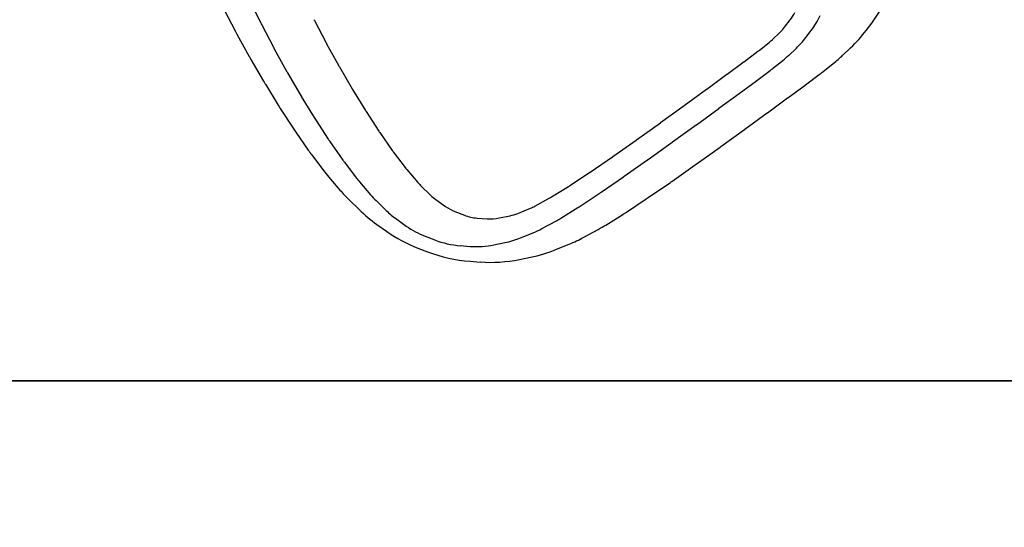
# Model space of a CAD drawing. Extents: x 1083922 to 1321420, y -685494 to -438229.
# Drawn here: x 1152790 to 1153078, y -547863 to -547714 of the extents above; entities that cross this region are included whole.
import ezdxf

# ---------------------------------------------------------------- set-up
doc = ezdxf.new("R2010")
doc.units = 0
doc.header["$LTSCALE"] = 1000
doc.layers.add('00-WALL（墙体）', color=160, linetype='Continuous')
doc.layers.add('A-PUB_HATCH', color=252, linetype='Continuous')

# ---------------------------------------------------------------- blocks, each defined once
blk = doc.blocks.new('thbthn')
at = {"layer": 'A-PUB_HATCH'}
h = blk.add_hatch(color=256, dxfattribs=at)
h.paths.add_polyline_path([(164751.29, 107159.44), (164751.29, 106459.44), (165451.29, 106459.44), (165451.29, 107159.44)])
h.paths.add_polyline_path([(164751.29, 141859.44), (164751.29, 141159.44), (165451.29, 141159.44), (165451.29, 141859.44)])
h.paths.add_polyline_path([(211101.29, 129159.44), (211101.29, 128559.44), (211701.29, 128559.44), (211701.29, 129159.44)])
h.paths.add_polyline_path([(219401.29, 129159.44), (219401.29, 128559.44), (220001.29, 128559.44), (220001.29, 129159.44)])
h.paths.add_polyline_path([(227501.29, 129159.44), (227501.29, 128559.44), (228101.29, 128559.44), (228101.29, 129159.44)])
h.paths.add_polyline_path([(166051.25, 117509.39), (166051.25, 118209.39), (166751.25, 118209.39), (166751.25, 117509.39)])
h.paths.add_polyline_path([(173001.29, 116709.4), (173001.29, 118159.4), (173701.29, 118159.4), (173701.29, 116709.4)])
h.paths.add_polyline_path([(173051.29, 141859.44), (173051.29, 141159.44), (173751.29, 141159.44), (173751.29, 141859.44)])
h.paths.add_polyline_path([(173051.29, 107159.44), (173051.29, 106459.44), (173751.29, 106459.44), (173751.29, 107159.44)])
h.paths.add_polyline_path([(166051.29, 130809.44), (166051.29, 130109.44), (166751.29, 130109.44), (166751.29, 130809.44)])
h.paths.add_polyline_path([(178801.29, 116609.44), (178801.29, 117309.44), (179501.29, 117309.44), (179501.29, 116609.44)])
h.paths.add_polyline_path([(189901.29, 116609.44), (189901.29, 117309.44), (190601.29, 117309.44), (190601.29, 116609.44)])
h.paths.add_polyline_path([(201001.29, 116609.44), (201001.29, 117309.44), (201701.29, 117309.44), (201701.29, 116609.44)])
h.paths.add_polyline_path([(178901.29, 141859.44), (178901.29, 141159.44), (179601.29, 141159.44), (179601.29, 141859.44)])
h.paths.add_polyline_path([(178801.29, 107159.44), (178801.29, 106459.44), (179501.29, 106459.44), (179501.29, 107159.44)])
h.paths.add_polyline_path([(173001.29, 131609.44), (173001.29, 130159.44), (173701.29, 130159.44), (173701.29, 131609.44)])
h.paths.add_polyline_path([(189901.29, 141859.44), (189901.29, 141159.44), (190601.29, 141159.44), (190601.29, 141859.44)])
h.paths.add_polyline_path([(189901.29, 107159.44), (189901.29, 106459.44), (190601.29, 106459.44), (190601.29, 107159.44)])
h.paths.add_polyline_path([(178901.29, 131709.44), (178901.29, 131009.44), (179601.29, 131009.44), (179601.29, 131709.44)])
h.paths.add_polyline_path([(201001.29, 141859.44), (201001.29, 141159.44), (201701.29, 141159.44), (201701.29, 141859.44)])
h.paths.add_polyline_path([(201001.29, 107159.44), (201001.29, 106459.44), (201701.29, 106459.44), (201701.29, 107159.44)])
h.paths.add_polyline_path([(189901.29, 131709.44), (189901.29, 131009.44), (190601.29, 131009.44), (190601.29, 131709.44)])
h.paths.add_polyline_path([(201001.29, 131709.44), (201001.29, 131009.44), (201701.29, 131009.44), (201701.29, 131709.44)])
h.paths.add_polyline_path([(211101.29, 120759.47), (211101.29, 120159.47), (211701.29, 120159.47), (211701.29, 120759.47)])
h.paths.add_polyline_path([(211101.29, 141859.44), (211101.29, 141259.44), (211701.29, 141259.44), (211701.29, 141859.44)])
h.paths.add_polyline_path([(211101.29, 107059.44), (211101.29, 106459.44), (211701.29, 106459.44), (211701.29, 107059.44)])
h.paths.add_polyline_path([(211101.29, 115459.44), (211101.29, 114859.44), (211701.29, 114859.44), (211701.29, 115459.44)])
h.paths.add_polyline_path([(211101.29, 133459.44), (211101.29, 132859.44), (211701.29, 132859.44), (211701.29, 133459.44)])
h.paths.add_polyline_path([(219401.29, 120759.47), (219401.29, 120159.47), (220001.29, 120159.47), (220001.29, 120759.47)])
h.paths.add_polyline_path([(227501.29, 120759.47), (227501.29, 120159.47), (228101.29, 120159.47), (228101.29, 120759.47)])
h.paths.add_polyline_path([(219401.29, 141859.44), (219401.29, 141259.44), (220001.29, 141259.44), (220001.29, 141859.44)])
h.paths.add_polyline_path([(219401.29, 107059.44), (219401.29, 106459.44), (220001.29, 106459.44), (220001.29, 107059.44)])
h.paths.add_polyline_path([(219401.29, 115459.44), (219401.29, 114859.44), (220001.29, 114859.44), (220001.29, 115459.44)])
h.paths.add_polyline_path([(219401.29, 133459.44), (219401.29, 132859.44), (220001.29, 132859.44), (220001.29, 133459.44)])
h.paths.add_polyline_path([(227501.29, 141859.44), (227501.29, 141259.44), (228101.29, 141259.44), (228101.29, 141859.44)])
h.paths.add_polyline_path([(227501.29, 107059.44), (227501.29, 106459.44), (228101.29, 106459.44), (228101.29, 107059.44)])
h.paths.add_polyline_path([(227501.29, 115459.44), (227501.29, 114859.44), (228101.29, 114859.44), (228101.29, 115459.44)])
h.paths.add_polyline_path([(227501.29, 133459.44), (227501.29, 132859.44), (228101.29, 132859.44), (228101.29, 133459.44)])
h.paths.add_polyline_path([(170505.25, 141959.44), (171005.25, 141959.44), (171005.25, 141459.44), (170505.25, 141459.44)])
edge = h.paths.add_edge_path()
edge.add_line((163305.26, 144750.92), (163005.26, 144750.92))
edge.add_line((163321.8, 103734.69), (163021.71, 103734.69))
edge.add_line((163305.26, 144750.92), (163305.26, 141559.44))
edge.add_line((163305.26, 141559.44), (163001.3, 141559.44))
edge.add_line((163001.3, 141559.44), (163001.3, 106759.44))
edge.add_line((163001.3, 106759.44), (163397.42, 106759.44))
edge.add_line((163397.42, 106759.44), (163321.8, 103734.69))
edge.add_line((163005.26, 144750.92), (163005.26, 141859.44))
edge.add_line((163005.26, 141859.44), (162701.3, 141859.44))
edge.add_line((162701.3, 141859.44), (162701.3, 106459.44))
edge.add_line((162701.3, 106459.44), (163089.82, 106459.44))
edge.add_line((163089.82, 106459.44), (163021.71, 103734.69))
blk = doc.blocks.new('2324234')
at = {"color": 35}
blk.add_line((1146346.94, -540847.14), (1146346.94, -536429.73), dxfattribs=at)
at = {"color": 35, "lineweight": -2, "ltscale": 3}
for p, q in [((1146455.67, -540322.26), (1146449.16, -540325.67)), ((1146455.67, -540322.26), (1146449.16, -540325.67)), ((1146448.34, -540326.12), (1146441.81, -540329.73)), ((1146448.34, -540326.12), (1146441.81, -540329.73)), ((1146440.99, -540330.19), (1146434.59, -540333.92)), ((1146440.99, -540330.19), (1146434.59, -540333.92)), ((1146458.04, -540329.93), (1146451.66, -540333.09)), ((1146458.04, -540329.93), (1146451.66, -540333.09)), ((1146433.73, -540334.43), (1146427.57, -540338.21)), ((1146433.73, -540334.43), (1146427.57, -540338.21)), ((1146451.12, -540333.36), (1146444.61, -540336.78)), ((1146451.12, -540333.36), (1146444.61, -540336.78)), ((1146444.11, -540337.04), (1146437.59, -540340.65)), ((1146444.11, -540337.04), (1146437.59, -540340.65)), ((1146426.62, -540338.81), (1146420.85, -540342.56)), ((1146426.62, -540338.81), (1146420.85, -540342.56)), ((1146437.1, -540340.93), (1146430.69, -540344.66)), ((1146437.1, -540340.93), (1146430.69, -540344.66)), ((1146419.72, -540343.32), (1146414.48, -540346.98)), ((1146419.72, -540343.32), (1146414.48, -540346.98)), ((1146430.18, -540344.96), (1146424.02, -540348.74)), ((1146430.18, -540344.96), (1146424.02, -540348.74)), ((1146413.05, -540348.01), (1146408.47, -540351.49)), ((1146413.05, -540348.01), (1146408.47, -540351.49)), ((1146423.45, -540349.1), (1146417.68, -540352.85)), ((1146423.45, -540349.1), (1146417.68, -540352.85)), ((1146452.35, -540348.81), (1146445.84, -540352.22)), ((1146452.35, -540348.81), (1146445.84, -540352.22)), ((1146445.59, -540352.35), (1146439.07, -540355.96)), ((1146445.59, -540352.35), (1146439.07, -540355.96)), ((1146406.55, -540353.04), (1146402.76, -540356.28)), ((1146406.55, -540353.04), (1146402.76, -540356.28)), ((1146417, -540353.31), (1146411.76, -540356.96)), ((1146417, -540353.31), (1146411.76, -540356.96)), ((1146410.9, -540357.59), (1146406.32, -540361.07)), ((1146410.9, -540357.59), (1146406.32, -540361.07)), ((1146438.82, -540356.1), (1146432.41, -540359.83)), ((1146438.82, -540356.1), (1146432.41, -540359.83)), ((1146399.92, -540358.94), (1146397.03, -540361.9)), ((1146399.92, -540358.94), (1146397.03, -540361.9)), ((1146432.16, -540359.98), (1146426, -540363.76)), ((1146432.16, -540359.98), (1146426, -540363.76)), ((1146405.17, -540362), (1146401.38, -540365.23)), ((1146405.17, -540362), (1146401.38, -540365.23)), ((1146425.71, -540363.94), (1146419.95, -540367.69)), ((1146425.71, -540363.94), (1146419.95, -540367.69)), ((1146392.71, -540367.09), (1146390.74, -540369.88)), ((1146392.71, -540367.09), (1146390.74, -540369.88)), ((1146399.67, -540366.83), (1146396.79, -540369.79)), ((1146399.67, -540366.83), (1146396.79, -540369.79)), ((1146419.61, -540367.92), (1146414.37, -540371.57)), ((1146419.61, -540367.92), (1146414.37, -540371.57)), ((1146394.2, -540372.9), (1146392.22, -540375.7)), ((1146394.2, -540372.9), (1146392.22, -540375.7)), ((1146413.94, -540371.88), (1146409.35, -540375.36)), ((1146413.94, -540371.88), (1146409.35, -540375.36)), ((1146408.78, -540375.83), (1146404.99, -540379.07)), ((1146408.78, -540375.83), (1146404.99, -540379.07)), ((1146385.79, -540379.09), (1146384.71, -540381.87)), ((1146385.79, -540379.09), (1146384.71, -540381.87)), ((1146389.25, -540381.22), (1146388.17, -540384.01)), ((1146389.25, -540381.22), (1146388.17, -540384.01)), ((1146404.14, -540379.86), (1146401.25, -540382.82)), ((1146404.14, -540379.86), (1146401.25, -540382.82)), ((1146399.95, -540384.38), (1146397.98, -540387.18)), ((1146399.95, -540384.38), (1146397.98, -540387.18)), ((1146396.5, -540389.94), (1146395.41, -540392.72)), ((1146396.5, -540389.94), (1146395.41, -540392.72)), ((1146386.49, -540391.51), (1146386.28, -540394.44)), ((1146386.49, -540391.51), (1146386.28, -540394.44)), ((1146381.91, -540394.39), (1146381.7, -540397.31)), ((1146381.91, -540394.39), (1146381.7, -540397.31)), ((1146394.57, -540396.47), (1146394.37, -540399.4)), ((1146394.57, -540396.47), (1146394.37, -540399.4)), ((1146386.73, -540401.35), (1146387.38, -540404.57)), ((1146386.73, -540401.35), (1146387.38, -540404.57)), ((1146394.59, -540402.86), (1146395.24, -540406.07)), ((1146394.59, -540402.86), (1146395.24, -540406.07)), ((1146382.45, -540408.84), (1146383.1, -540412.05)), ((1146382.45, -540408.84), (1146383.1, -540412.05)), ((1146388.77, -540409.16), (1146390.26, -540412.82)), ((1146388.77, -540409.16), (1146390.26, -540412.82)), ((1146395.94, -540408.37), (1146397.43, -540412.03)), ((1146395.94, -540408.37), (1146397.43, -540412.03)), ((1146398.04, -540413.31), (1146400.35, -540417.57)), ((1146398.04, -540413.31), (1146400.35, -540417.57)), ((1146391.48, -540415.4), (1146393.8, -540419.65)), ((1146391.48, -540415.4), (1146393.8, -540419.65)), ((1146400.73, -540418.22), (1146403.85, -540423.23)), ((1146400.73, -540418.22), (1146403.85, -540423.23)), ((1146385.42, -540419.71), (1146386.91, -540423.37)), ((1146385.42, -540419.71), (1146386.91, -540423.37)), ((1146394.56, -540420.97), (1146397.68, -540425.97)), ((1146394.56, -540420.97), (1146397.68, -540425.97)), ((1146404.05, -540423.54), (1146407.92, -540429.37)), ((1146404.05, -540423.54), (1146407.92, -540429.37)), ((1146388.94, -540427.66), (1146391.25, -540431.92)), ((1146388.94, -540427.66), (1146391.25, -540431.92)), ((1146398.07, -540426.59), (1146401.95, -540432.42)), ((1146398.07, -540426.59), (1146401.95, -540432.42)), ((1146408.04, -540429.55), (1146412.49, -540436.03)), ((1146408.04, -540429.55), (1146412.49, -540436.03)), ((1146402.18, -540432.77), (1146406.63, -540439.25)), ((1146402.18, -540432.77), (1146406.63, -540439.25)), ((1146392.53, -540434.11), (1146395.64, -540439.11)), ((1146392.53, -540434.11), (1146395.64, -540439.11)), ((1146412.57, -540436.14), (1146417.4, -540443.02)), ((1146412.57, -540436.14), (1146417.4, -540443.02)), ((1146396.31, -540440.14), (1146400.18, -540445.98)), ((1146396.31, -540440.14), (1146400.18, -540445.98)), ((1146406.79, -540439.48), (1146411.63, -540446.36)), ((1146406.79, -540439.48), (1146411.63, -540446.36)), ((1146417.46, -540443.1), (1146422.47, -540450.11)), ((1146417.46, -540443.1), (1146422.47, -540450.11)), ((1146400.57, -540446.56), (1146405.02, -540453.04)), ((1146400.57, -540446.56), (1146405.02, -540453.04)), ((1146411.74, -540446.52), (1146416.76, -540453.53)), ((1146411.74, -540446.52), (1146416.76, -540453.53)), ((1146422.52, -540450.17), (1146427.51, -540457.07)), ((1146422.52, -540450.17), (1146427.51, -540457.07)), ((1146405.29, -540453.42), (1146410.12, -540460.3)), ((1146405.29, -540453.42), (1146410.12, -540460.3)), ((1146416.84, -540453.65), (1146421.83, -540460.55)), ((1146416.84, -540453.65), (1146421.83, -540460.55)), ((1146427.54, -540457.11), (1146432.3, -540463.65)), ((1146427.54, -540457.11), (1146432.3, -540463.65)), ((1146410.31, -540460.57), (1146415.33, -540467.58)), ((1146410.31, -540460.57), (1146415.33, -540467.58)), ((1146421.89, -540460.64), (1146426.66, -540467.17)), ((1146421.89, -540460.64), (1146426.66, -540467.17)), ((1146432.32, -540463.68), (1146436.66, -540469.59)), ((1146432.32, -540463.68), (1146436.66, -540469.59)), ((1146415.47, -540467.78), (1146420.46, -540474.68)), ((1146415.47, -540467.78), (1146420.46, -540474.68)), ((1146426.7, -540467.23), (1146431.04, -540473.14)), ((1146426.7, -540467.23), (1146431.04, -540473.14)), ((1146436.67, -540469.61), (1146440.38, -540474.64)), ((1146436.67, -540469.61), (1146440.38, -540474.64)), ((1146431.06, -540473.17), (1146434.77, -540478.21)), ((1146431.06, -540473.17), (1146434.77, -540478.21)), ((1146420.56, -540474.82), (1146425.32, -540481.35)), ((1146420.56, -540474.82), (1146425.32, -540481.35)), ((1146440.42, -540474.69), (1146443.37, -540478.67)), ((1146440.42, -540474.69), (1146443.37, -540478.67)), ((1146434.84, -540478.3), (1146437.79, -540482.28)), ((1146434.84, -540478.3), (1146437.79, -540482.28)), ((1146443.63, -540479), (1146446.03, -540482.02)), ((1146443.63, -540479), (1146446.03, -540482.02)), ((1146425.4, -540481.45), (1146429.73, -540487.36)), ((1146425.4, -540481.45), (1146429.73, -540487.36)), ((1146438.3, -540482.94), (1146440.7, -540485.96)), ((1146438.3, -540482.94), (1146440.7, -540485.96)), ((1146446.77, -540482.87), (1146448.89, -540485.11)), ((1146446.77, -540482.87), (1146448.89, -540485.11)), ((1146429.77, -540487.42), (1146433.48, -540492.45)), ((1146429.77, -540487.42), (1146433.48, -540492.45)), ((1146442.19, -540487.68), (1146444.32, -540489.91)), ((1146442.19, -540487.68), (1146444.32, -540489.91)), ((1146450.42, -540486.47), (1146452.54, -540488.09)), ((1146450.42, -540486.47), (1146452.54, -540488.09)), ((1146433.6, -540492.61), (1146436.55, -540496.58)), ((1146433.6, -540492.61), (1146436.55, -540496.58)), ((1146447.37, -540492.65), (1146449.49, -540494.26)), ((1146447.37, -540492.65), (1146449.49, -540494.26)), ((1146437.4, -540497.69), (1146439.8, -540500.71)), ((1146437.4, -540497.69), (1146439.8, -540500.71)), ((1146442.29, -540503.57), (1146444.41, -540505.8)), ((1146442.29, -540503.57), (1146444.41, -540505.8)), ((1146449.5, -540510.36), (1146451.61, -540511.98)), ((1146449.5, -540510.36), (1146451.61, -540511.98))]:
    blk.add_line(p, q, dxfattribs=at)
for centre, radius, start, end in [((1146469.08, -540363.63), 42.86, 117.682, 118.9364), ((1146469.08, -540363.63), 42.86, 117.682, 118.9364), ((1146462.55, -540367.24), 42.86, 118.9364, 120.1927), ((1146462.55, -540367.24), 42.86, 118.9364, 120.1927), ((1146456.14, -540370.96), 42.86, 120.1927, 121.53), ((1146456.14, -540370.96), 42.86, 120.1927, 121.53), ((1146463.06, -540356.14), 25.72, 116.3329, 117.682), ((1146463.06, -540356.14), 25.72, 116.3329, 117.682), ((1146449.99, -540374.74), 42.86, 121.53, 123.0429), ((1146449.99, -540374.74), 42.86, 121.53, 123.0429), ((1146456.56, -540359.55), 25.72, 117.682, 118.9364), ((1146456.56, -540359.55), 25.72, 117.682, 118.9364), ((1146450.03, -540363.16), 25.72, 118.9364, 120.1927), ((1146450.03, -540363.16), 25.72, 118.9364, 120.1927), ((1146444.22, -540378.49), 42.86, 123.0429, 124.8663), ((1146444.22, -540378.49), 42.86, 123.0429, 124.8663), ((1146438.98, -540382.14), 42.86, 124.8663, 127.2201), ((1146438.98, -540382.14), 42.86, 124.8663, 127.2201), ((1146443.62, -540366.89), 25.72, 120.1927, 121.53), ((1146443.62, -540366.89), 25.72, 120.1927, 121.53), ((1146437.47, -540370.66), 25.72, 121.53, 123.0429), ((1146437.47, -540370.66), 25.72, 121.53, 123.0429), ((1146458.32, -540360.19), 12.86, 116.3329, 117.682), ((1146458.32, -540360.19), 12.86, 116.3329, 117.682), ((1146434.39, -540385.63), 42.86, 127.2201, 130.5117), ((1146434.39, -540385.63), 42.86, 127.2201, 130.5117), ((1146451.81, -540363.61), 12.86, 117.682, 118.9364), ((1146451.81, -540363.61), 12.86, 117.682, 118.9364), ((1146431.7, -540374.41), 25.72, 123.0429, 124.8663), ((1146431.7, -540374.41), 25.72, 123.0429, 124.8663), ((1146430.6, -540388.87), 42.86, 130.5117, 135.7157), ((1146430.6, -540388.87), 42.86, 130.5117, 135.7157), ((1146426.46, -540378.07), 25.72, 124.8663, 127.2201), ((1146426.46, -540378.07), 25.72, 124.8663, 127.2201), ((1146445.29, -540367.21), 12.86, 118.9364, 120.1927), ((1146445.29, -540367.21), 12.86, 118.9364, 120.1927), ((1146421.88, -540381.55), 25.72, 127.2201, 130.5117), ((1146421.88, -540381.55), 25.72, 127.2201, 130.5117), ((1146438.88, -540370.94), 12.86, 120.1927, 121.53), ((1146438.88, -540370.94), 12.86, 120.1927, 121.53), ((1146427.72, -540391.82), 42.86, 135.7157, 144.7545), ((1146427.72, -540391.82), 42.86, 135.7157, 144.7545), ((1146432.73, -540374.72), 12.86, 121.53, 123.0429), ((1146432.73, -540374.72), 12.86, 121.53, 123.0429), ((1146418.09, -540384.79), 25.72, 130.5117, 135.7157), ((1146418.09, -540384.79), 25.72, 130.5117, 135.7157), ((1146425.74, -540394.62), 42.86, 144.7545, 158.7613), ((1146425.74, -540394.62), 42.86, 144.7545, 158.7613), ((1146415.2, -540387.75), 25.72, 135.7157, 144.7545), ((1146415.2, -540387.75), 25.72, 135.7157, 144.7545), ((1146426.96, -540378.47), 12.86, 123.0429, 124.8663), ((1146426.96, -540378.47), 12.86, 123.0429, 124.8663), ((1146421.72, -540382.12), 12.86, 124.8663, 127.2201), ((1146421.72, -540382.12), 12.86, 124.8663, 127.2201), ((1146413.22, -540390.54), 25.72, 144.7545, 158.7613), ((1146413.22, -540390.54), 25.72, 144.7545, 158.7613), ((1146417.13, -540385.6), 12.86, 127.2201, 130.5117), ((1146417.13, -540385.6), 12.86, 127.2201, 130.5117), ((1146413.34, -540388.84), 12.86, 130.5117, 135.7157), ((1146413.34, -540388.84), 12.86, 130.5117, 135.7157), ((1146424.66, -540397.4), 42.86, 158.7613, 175.9684), ((1146424.66, -540397.4), 42.86, 158.7613, 175.9684), ((1146412.14, -540393.32), 25.72, 158.7613, 175.9684), ((1146412.14, -540393.32), 25.72, 158.7613, 175.9684), ((1146410.46, -540391.8), 12.86, 135.7157, 144.7545), ((1146410.46, -540391.8), 12.86, 135.7157, 144.7545), ((1146408.48, -540394.6), 12.86, 144.7545, 158.7613), ((1146408.48, -540394.6), 12.86, 144.7545, 158.7613), ((1146407.4, -540397.38), 12.86, 158.7613, 175.9684), ((1146407.4, -540397.38), 12.86, 158.7613, 175.9684), ((1146411.94, -540396.24), 25.72, 175.9684, 191.4581), ((1146411.94, -540396.24), 25.72, 175.9684, 191.4581), ((1146424.46, -540400.32), 42.86, 175.9684, 191.4581), ((1146424.46, -540400.32), 42.86, 175.9684, 191.4581), ((1146407.19, -540400.3), 12.86, 175.9684, 191.4581), ((1146407.19, -540400.3), 12.86, 175.9684, 191.4581), ((1146412.59, -540399.46), 25.72, 191.4581, 202.1734), ((1146412.59, -540399.46), 25.72, 191.4581, 202.1734), ((1146407.85, -540403.51), 12.86, 191.4581, 202.1734), ((1146407.85, -540403.51), 12.86, 191.4581, 202.1734), ((1146425.11, -540403.54), 42.86, 191.4581, 202.1734), ((1146425.11, -540403.54), 42.86, 191.4581, 202.1734), ((1146414.08, -540403.12), 25.72, 202.1734, 208.5246), ((1146414.08, -540403.12), 25.72, 202.1734, 208.5246), ((1146409.34, -540407.17), 12.86, 202.1734, 208.5246), ((1146409.34, -540407.17), 12.86, 202.1734, 208.5246), ((1146411.65, -540411.43), 12.86, 208.5246, 211.9146), ((1146411.65, -540411.43), 12.86, 208.5246, 211.9146), ((1146416.39, -540407.37), 25.72, 208.5246, 211.9146), ((1146416.39, -540407.37), 25.72, 208.5246, 211.9146), ((1146426.6, -540407.2), 42.86, 202.1734, 208.5246), ((1146426.6, -540407.2), 42.86, 202.1734, 208.5246), ((1146414.76, -540416.43), 12.86, 211.9146, 213.5538), ((1146414.76, -540416.43), 12.86, 211.9146, 213.5538), ((1146419.51, -540412.37), 25.72, 211.9146, 213.5538), ((1146419.51, -540412.37), 25.72, 211.9146, 213.5538), ((1146418.63, -540422.26), 12.86, 213.5538, 214.4903), ((1146418.63, -540422.26), 12.86, 213.5538, 214.4903), ((1146428.91, -540411.45), 42.86, 208.5246, 211.9146), ((1146428.91, -540411.45), 42.86, 208.5246, 211.9146), ((1146423.38, -540418.21), 25.72, 213.5538, 214.4903), ((1146423.38, -540418.21), 25.72, 213.5538, 214.4903), ((1146423.09, -540428.75), 12.86, 214.4903, 215.1138), ((1146423.09, -540428.75), 12.86, 214.4903, 215.1138), ((1146432.03, -540416.45), 42.86, 211.9146, 213.5538), ((1146432.03, -540416.45), 42.86, 211.9146, 213.5538), ((1146427.83, -540424.69), 25.72, 214.4903, 215.1138), ((1146427.83, -540424.69), 25.72, 214.4903, 215.1138), ((1146427.92, -540435.62), 12.86, 215.1138, 215.5535), ((1146427.92, -540435.62), 12.86, 215.1138, 215.5535), ((1146435.9, -540422.29), 42.86, 213.5538, 214.4903), ((1146435.9, -540422.29), 42.86, 213.5538, 214.4903), ((1146432.66, -540431.57), 25.72, 215.1138, 215.5535), ((1146432.66, -540431.57), 25.72, 215.1138, 215.5535), ((1146432.94, -540442.64), 12.86, 215.5535, 215.8733), ((1146432.94, -540442.64), 12.86, 215.5535, 215.8733), ((1146440.35, -540428.77), 42.86, 214.4903, 215.1138), ((1146440.35, -540428.77), 42.86, 214.4903, 215.1138), ((1146437.68, -540438.58), 25.72, 215.5535, 215.8733), ((1146437.68, -540438.58), 25.72, 215.5535, 215.8733), ((1146437.93, -540449.54), 12.86, 215.8733, 216.107), ((1146437.93, -540449.54), 12.86, 215.8733, 216.107), ((1146445.18, -540435.64), 42.86, 215.1138, 215.5535), ((1146445.18, -540435.64), 42.86, 215.1138, 215.5535), ((1146442.67, -540445.48), 25.72, 215.8733, 216.107), ((1146442.67, -540445.48), 25.72, 215.8733, 216.107), ((1146442.69, -540456.07), 12.86, 216.107, 216.2704), ((1146442.69, -540456.07), 12.86, 216.107, 216.2704), ((1146450.2, -540442.66), 42.86, 215.5535, 215.8733), ((1146450.2, -540442.66), 42.86, 215.5535, 215.8733), ((1146447.43, -540452.01), 25.72, 216.107, 216.2704), ((1146447.43, -540452.01), 25.72, 216.107, 216.2704), ((1146447.03, -540461.98), 12.86, 216.2704, 216.3635), ((1146447.03, -540461.98), 12.86, 216.2704, 216.3635), ((1146451.77, -540457.92), 25.72, 216.2704, 216.3635), ((1146451.77, -540457.92), 25.72, 216.2704, 216.3635), ((1146455.19, -540449.56), 42.86, 215.8733, 216.107), ((1146455.19, -540449.56), 42.86, 215.8733, 216.107), ((1146450.74, -540467.02), 12.86, 216.3635, 216.6156), ((1146450.74, -540467.02), 12.86, 216.3635, 216.6156), ((1146455.48, -540462.96), 25.72, 216.3635, 216.6156), ((1146455.48, -540462.96), 25.72, 216.3635, 216.6156), ((1146453.69, -540471), 12.86, 216.6156, 218.4819), ((1146453.69, -540471), 12.86, 216.6156, 218.4819), ((1146459.95, -540456.09), 42.86, 216.107, 216.2704), ((1146459.95, -540456.09), 42.86, 216.107, 216.2704), ((1146458.44, -540466.94), 25.72, 216.6156, 218.4819), ((1146458.44, -540466.94), 25.72, 216.6156, 218.4819), ((1146456.09, -540474.02), 12.86, 218.4819, 223.5425), ((1146456.09, -540474.02), 12.86, 218.4819, 223.5425), ((1146458.21, -540476.25), 12.86, 223.5425, 232.6939), ((1146458.21, -540476.25), 12.86, 223.5425, 232.6939), ((1146464.29, -540462), 42.86, 216.2704, 216.3635), ((1146464.29, -540462), 42.86, 216.2704, 216.3635), ((1146460.84, -540469.96), 25.72, 218.4819, 223.5425), ((1146460.84, -540469.96), 25.72, 218.4819, 223.5425), ((1146460.33, -540477.86), 12.86, 232.6939, 244.0192), ((1146460.33, -540477.86), 12.86, 232.6939, 244.0192), ((1146462.96, -540472.19), 25.72, 223.5425, 232.6939), ((1146462.96, -540472.19), 25.72, 223.5425, 232.6939), ((1146468, -540467.04), 42.86, 216.3635, 216.6156), ((1146468, -540467.04), 42.86, 216.3635, 216.6156), ((1146470.96, -540471.02), 42.86, 216.6156, 218.4819), ((1146470.96, -540471.02), 42.86, 216.6156, 218.4819), ((1146465.07, -540473.8), 25.72, 232.6939, 244.0192), ((1146465.07, -540473.8), 25.72, 232.6939, 244.0192), ((1146473.36, -540474.04), 42.86, 218.4819, 223.5425), ((1146473.36, -540474.04), 42.86, 218.4819, 223.5425), ((1146475.48, -540476.27), 42.86, 223.5425, 232.6939), ((1146475.48, -540476.27), 42.86, 223.5425, 232.6939), ((1146477.59, -540477.88), 42.86, 232.6939, 244.0192), ((1146477.59, -540477.88), 42.86, 232.6939, 244.0192)]:
    blk.add_arc(centre, radius, start, end, dxfattribs=at)

msp = doc.modelspace()

# ---------------------------------------------------------------- linework, layer by layer
at = {"layer": '00-WALL（墙体）'}
msp.add_line((1147045.82, -547819.84), (1156345.81, -547819.84), dxfattribs=at)

# ---------------------------------------------------------------- block references
msp.add_blockref('thbthn', (945244.53, -662799.28))
at = {"layer": '00-WALL（墙体）', "rotation": 90}
msp.add_blockref('2324234', (612527.48, -1694166.78), dxfattribs=at)

doc.saveas('drawing.dxf')
